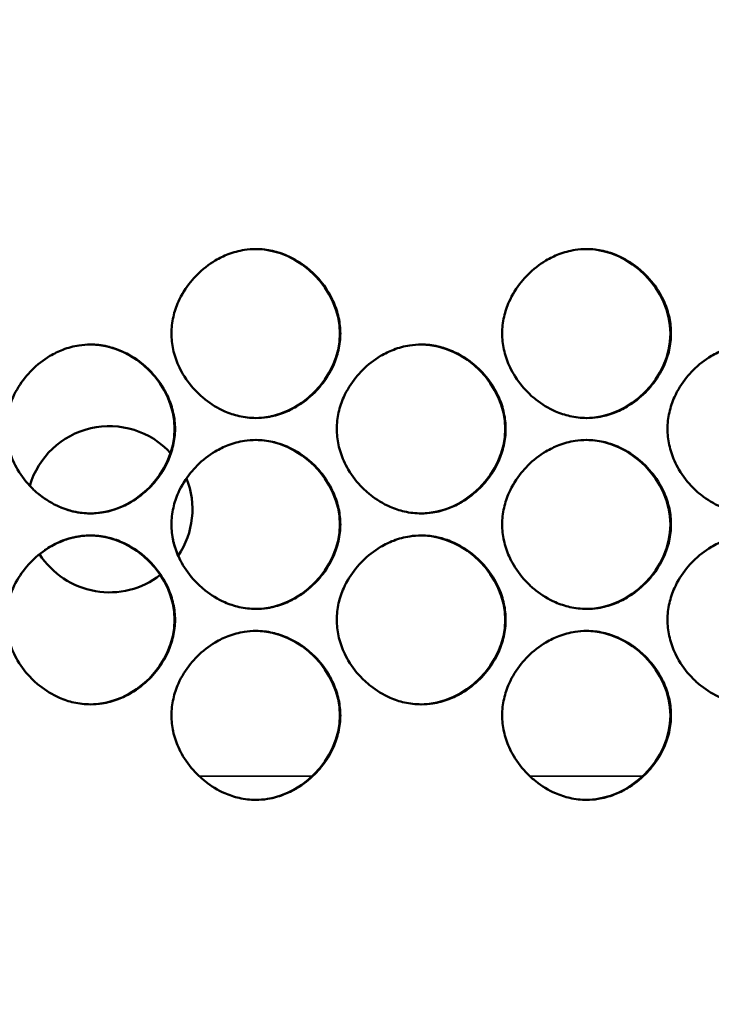
# Model space of a CAD drawing. Units: inches. Extents: x 1 to 424, y 8 to 267.
# Drawn here: x 132 to 133, y 170 to 171 of the extents above; entities that cross this region are included whole.
import ezdxf

# ---------------------------------------------------------------- set-up
doc = ezdxf.new("R2010")
doc.units = ezdxf.units.IN
doc.header["$LTSCALE"] = 12.5
doc.header["$MEASUREMENT"] = 0
for name, color, linetype, lineweight in [('Dimension (ANSI)', 7, 'Continuous', 25), ('Visible (ANSI)', 7, 'Continuous', 50), ('Visible Narrow (ANSI)', 7, 'Continuous', 35)]:
    doc.layers.add(name, color=color, linetype=linetype, lineweight=lineweight)
doc.styles.add('Hubbell Note Text', font='calibril.ttf')
doc.dimstyles.new('Default (ANSI)', dxfattribs={"dimscale": 12.5, "dimtxt": 0.125, "dimasz": 0.098425, "dimexe": 0.125, "dimexo": 0.0625, "dimgap": 0.031496, "dimtad": 0, "dimtih": 1, "dimtoh": 1, "dimdec": 3, "dimrnd": 1e-08, "dimzin": 4, "dimdsep": 46, "dimtxsty": 'Hubbell Note Text', "dimcen": 0.09, "dimdle": 0.393701, "dimclrd": 256, "dimclre": 256, "dimclrt": 256, "dimadec": 0, "dimazin": 1, "dimtfac": 0.96, "dimtdec": 3, "dimtofl": 0, "dimtmove": 0, "dimatfit": 3, "dimfxl": 1, "dimtolj": 1, "dimtzin": 4, "dimlwd": -1, "dimlwe": -1, "dimarcsym": 0})

# ---------------------------------------------------------------- blocks, each defined once
blk = doc.blocks.new('*D24')
at = {"layer": 'Defpoints', "color": 0, "transparency": 16777216}
for p in [(146.5812, 177.3091), (146.5812, 171.0087), (115.3778, 169.6947)]:
    blk.add_point(p, dxfattribs=at)
at = {"layer": 'Dimension (ANSI)', "transparency": 16777216}
for p, q in [((115.3778, 170.476), (115.3778, 178.8716)), ((146.5812, 171.79), (146.5812, 178.8716)), ((116.6081, 177.3091), (127.8202, 177.3091)), ((145.3509, 177.3091), (135.1388, 177.3091))]:
    blk.add_line(p, q, dxfattribs=at)
for points in [[(116.6081, 177.5142), (116.6081, 177.1041), (115.3778, 177.3091)], [(145.3509, 177.5142), (145.3509, 177.1041), (146.5812, 177.3091)]]:
    blk.add_solid(points, dxfattribs=at)
at = {"layer": 'Dimension (ANSI)', "transparency": 16777216, "insert": (128.2139, 178.1072), "char_height": 1.5625, "attachment_point": 1, "style": 'Hubbell Note Text'}
blk.add_mtext('\\A1;31.203', dxfattribs=at)

msp = doc.modelspace()

# ---------------------------------------------------------------- linework, layer by layer
at = {"layer": 'Visible (ANSI)'}
for centre, radius, start, end in [((132.2873, 170.2715), 0.0968, 42.4961, 163.5647), ((132.2873, 170.2715), 0.0968, 325.9616, 21.8222), ((132.2873, 170.2715), 0.0968, 212.7132, 307.817), ((132.2874, 170.2713), 0.0966, 308.0603, 308.0606)]:
    msp.add_arc(centre, radius, start, end, dxfattribs=at)
for points, knots in [([(132.5565, 170.4762), (132.5565, 170.4697), (132.5557, 170.4632), (132.5529, 170.4508), (132.5509, 170.4448), (132.5447, 170.4309), (132.5399, 170.4232), (132.5319, 170.4133), (132.5293, 170.4104), (132.5202, 170.4013), (132.5131, 170.3958), (132.5005, 170.3884), (132.4955, 170.3859), (132.4842, 170.3816), (132.4779, 170.3799), (132.467, 170.3782), (132.4625, 170.3778), (132.4515, 170.3778), (132.4449, 170.3786), (132.4328, 170.3814), (132.4272, 170.3832), (132.4136, 170.3892), (132.4058, 170.3938), (132.3956, 170.402), (132.3925, 170.4048), (132.3832, 170.4141), (132.3776, 170.4212), (132.3711, 170.4322), (132.3693, 170.4356), (132.3651, 170.4451), (132.363, 170.4513), (132.3603, 170.4638), (132.3596, 170.47), (132.3596, 170.4828), (132.3604, 170.4893), (132.3632, 170.5017), (132.3652, 170.5077), (132.3714, 170.5216), (132.3762, 170.5293), (132.3842, 170.5392), (132.3868, 170.5421), (132.3959, 170.5511), (132.403, 170.5567), (132.4156, 170.5641), (132.4206, 170.5666), (132.432, 170.5709), (132.4383, 170.5726), (132.4491, 170.5743), (132.4536, 170.5747), (132.4646, 170.5747), (132.4712, 170.5739), (132.4833, 170.5711), (132.4889, 170.5693), (132.5026, 170.5633), (132.5103, 170.5586), (132.5206, 170.5505), (132.5237, 170.5477), (132.533, 170.5384), (132.5385, 170.5313), (132.545, 170.5203), (132.5468, 170.5169), (132.551, 170.5074), (132.5531, 170.5012), (132.5558, 170.4887), (132.5565, 170.4825), (132.5565, 170.4762)], [0, 0, 0, 0, 0.200304, 0.200304, 0.391555, 0.391555, 0.667597, 0.667597, 0.785342, 0.785342, 1.06154, 1.06154, 1.234196, 1.234196, 1.432991, 1.432991, 1.570796, 1.570796, 1.772567, 1.772567, 1.952877, 1.952877, 2.228444, 2.228444, 2.356251, 2.356251, 2.632292, 2.632292, 2.750037, 2.750037, 2.950341, 2.950341, 3.141593, 3.141593, 3.341897, 3.341897, 3.533148, 3.533148, 3.809189, 3.809189, 3.926935, 3.926935, 4.203133, 4.203133, 4.375789, 4.375789, 4.574583, 4.574583, 4.712389, 4.712389, 4.91416, 4.91416, 5.09447, 5.09447, 5.370037, 5.370037, 5.497843, 5.497843, 5.773885, 5.773885, 5.89163, 5.89163, 6.091934, 6.091934, 6.283185, 6.283185, 6.283185, 6.283185]), ([(132.9419, 170.4762), (132.9419, 170.4697), (132.9412, 170.4632), (132.9384, 170.4508), (132.9364, 170.4448), (132.9301, 170.4309), (132.9254, 170.4232), (132.9173, 170.4133), (132.9148, 170.4104), (132.9057, 170.4013), (132.8986, 170.3958), (132.886, 170.3884), (132.8809, 170.3859), (132.8696, 170.3816), (132.8633, 170.3799), (132.8525, 170.3782), (132.848, 170.3778), (132.837, 170.3778), (132.8304, 170.3786), (132.8183, 170.3814), (132.8126, 170.3832), (132.799, 170.3892), (132.7913, 170.3938), (132.781, 170.402), (132.7779, 170.4048), (132.7686, 170.4141), (132.7631, 170.4212), (132.7566, 170.4322), (132.7548, 170.4356), (132.7506, 170.4451), (132.7485, 170.4513), (132.7458, 170.4638), (132.7451, 170.47), (132.7451, 170.4828), (132.7458, 170.4893), (132.7487, 170.5017), (132.7507, 170.5077), (132.7569, 170.5216), (132.7617, 170.5293), (132.7697, 170.5392), (132.7723, 170.5421), (132.7813, 170.5511), (132.7885, 170.5567), (132.801, 170.5641), (132.8061, 170.5666), (132.8174, 170.5709), (132.8237, 170.5726), (132.8346, 170.5743), (132.839, 170.5747), (132.8501, 170.5747), (132.8566, 170.5739), (132.8688, 170.5711), (132.8744, 170.5693), (132.888, 170.5633), (132.8957, 170.5586), (132.906, 170.5505), (132.9091, 170.5477), (132.9184, 170.5384), (132.924, 170.5313), (132.9305, 170.5203), (132.9323, 170.5169), (132.9365, 170.5074), (132.9386, 170.5012), (132.9413, 170.4887), (132.9419, 170.4825), (132.9419, 170.4762)], [0, 0, 0, 0, 0.200304, 0.200304, 0.391555, 0.391555, 0.667597, 0.667597, 0.785342, 0.785342, 1.06154, 1.06154, 1.234196, 1.234196, 1.432991, 1.432991, 1.570796, 1.570796, 1.772567, 1.772567, 1.952877, 1.952877, 2.228444, 2.228444, 2.356251, 2.356251, 2.632292, 2.632292, 2.750037, 2.750037, 2.950341, 2.950341, 3.141593, 3.141593, 3.341897, 3.341897, 3.533148, 3.533148, 3.809189, 3.809189, 3.926935, 3.926935, 4.203133, 4.203133, 4.375789, 4.375789, 4.574583, 4.574583, 4.712389, 4.712389, 4.91416, 4.91416, 5.09447, 5.09447, 5.370037, 5.370037, 5.497843, 5.497843, 5.773885, 5.773885, 5.89163, 5.89163, 6.091934, 6.091934, 6.283185, 6.283185, 6.283185, 6.283185]), ([(132.3638, 170.365), (132.3638, 170.3585), (132.363, 170.352), (132.3602, 170.3395), (132.3582, 170.3336), (132.352, 170.3197), (132.3472, 170.312), (132.3391, 170.302), (132.3366, 170.2992), (132.3275, 170.2901), (132.3204, 170.2846), (132.3078, 170.2771), (132.3027, 170.2747), (132.2914, 170.2704), (132.2851, 170.2686), (132.2743, 170.2669), (132.2698, 170.2666), (132.2588, 170.2666), (132.2522, 170.2674), (132.24, 170.2701), (132.2344, 170.272), (132.2208, 170.2779), (132.2131, 170.2826), (132.2028, 170.2908), (132.1997, 170.2935), (132.1904, 170.3028), (132.1849, 170.31), (132.1783, 170.321), (132.1766, 170.3244), (132.1723, 170.3339), (132.1703, 170.3401), (132.1676, 170.3526), (132.1669, 170.3588), (132.1669, 170.3715), (132.1676, 170.378), (132.1705, 170.3905), (132.1725, 170.3965), (132.1787, 170.4104), (132.1834, 170.418), (132.1915, 170.428), (132.1941, 170.4308), (132.2031, 170.4399), (132.2103, 170.4455), (132.2228, 170.4529), (132.2279, 170.4554), (132.2392, 170.4597), (132.2455, 170.4614), (132.2564, 170.4631), (132.2608, 170.4634), (132.2719, 170.4634), (132.2784, 170.4627), (132.2906, 170.4599), (132.2962, 170.458), (132.3098, 170.4521), (132.3175, 170.4474), (132.3278, 170.4393), (132.3309, 170.4365), (132.3402, 170.4272), (132.3458, 170.4201), (132.3523, 170.409), (132.3541, 170.4056), (132.3583, 170.3962), (132.3604, 170.3899), (132.3631, 170.3775), (132.3638, 170.3712), (132.3638, 170.365)], [0, 0, 0, 0, 0.200304, 0.200304, 0.391555, 0.391555, 0.667597, 0.667597, 0.785342, 0.785342, 1.06154, 1.06154, 1.234196, 1.234196, 1.432991, 1.432991, 1.570796, 1.570796, 1.772567, 1.772567, 1.952877, 1.952877, 2.228444, 2.228444, 2.356251, 2.356251, 2.632292, 2.632292, 2.750037, 2.750037, 2.950341, 2.950341, 3.141593, 3.141593, 3.341897, 3.341897, 3.533148, 3.533148, 3.809189, 3.809189, 3.926935, 3.926935, 4.203133, 4.203133, 4.375789, 4.375789, 4.574583, 4.574583, 4.712389, 4.712389, 4.91416, 4.91416, 5.09447, 5.09447, 5.370037, 5.370037, 5.497843, 5.497843, 5.773885, 5.773885, 5.89163, 5.89163, 6.091934, 6.091934, 6.283185, 6.283185, 6.283185, 6.283185]), ([(132.7492, 170.365), (132.7492, 170.3585), (132.7485, 170.352), (132.7456, 170.3395), (132.7436, 170.3336), (132.7374, 170.3197), (132.7327, 170.312), (132.7246, 170.302), (132.722, 170.2992), (132.713, 170.2901), (132.7058, 170.2846), (132.6933, 170.2771), (132.6882, 170.2747), (132.6769, 170.2704), (132.6706, 170.2686), (132.6598, 170.2669), (132.6553, 170.2666), (132.6442, 170.2666), (132.6377, 170.2674), (132.6255, 170.2701), (132.6199, 170.272), (132.6063, 170.2779), (132.5986, 170.2826), (132.5883, 170.2908), (132.5852, 170.2935), (132.5759, 170.3028), (132.5703, 170.31), (132.5638, 170.321), (132.5621, 170.3244), (132.5578, 170.3339), (132.5557, 170.3401), (132.553, 170.3526), (132.5524, 170.3588), (132.5524, 170.3715), (132.5531, 170.378), (132.5559, 170.3905), (132.5579, 170.3965), (132.5642, 170.4104), (132.5689, 170.418), (132.577, 170.428), (132.5795, 170.4308), (132.5886, 170.4399), (132.5957, 170.4455), (132.6083, 170.4529), (132.6134, 170.4554), (132.6247, 170.4597), (132.631, 170.4614), (132.6418, 170.4631), (132.6463, 170.4634), (132.6574, 170.4634), (132.6639, 170.4627), (132.6761, 170.4599), (132.6817, 170.458), (132.6953, 170.4521), (132.703, 170.4474), (132.7133, 170.4393), (132.7164, 170.4365), (132.7257, 170.4272), (132.7312, 170.4201), (132.7378, 170.409), (132.7395, 170.4056), (132.7438, 170.3962), (132.7458, 170.3899), (132.7485, 170.3775), (132.7492, 170.3712), (132.7492, 170.365)], [0, 0, 0, 0, 0.200304, 0.200304, 0.391555, 0.391555, 0.667597, 0.667597, 0.785342, 0.785342, 1.06154, 1.06154, 1.234196, 1.234196, 1.432991, 1.432991, 1.570796, 1.570796, 1.772567, 1.772567, 1.952877, 1.952877, 2.228444, 2.228444, 2.356251, 2.356251, 2.632292, 2.632292, 2.750037, 2.750037, 2.950341, 2.950341, 3.141593, 3.141593, 3.341897, 3.341897, 3.533148, 3.533148, 3.809189, 3.809189, 3.926935, 3.926935, 4.203133, 4.203133, 4.375789, 4.375789, 4.574583, 4.574583, 4.712389, 4.712389, 4.91416, 4.91416, 5.09447, 5.09447, 5.370037, 5.370037, 5.497843, 5.497843, 5.773885, 5.773885, 5.89163, 5.89163, 6.091934, 6.091934, 6.283185, 6.283185, 6.283185, 6.283185]), ([(133.1347, 170.365), (133.1347, 170.3585), (133.1339, 170.352), (133.1311, 170.3395), (133.1291, 170.3336), (133.1229, 170.3197), (133.1181, 170.312), (133.11, 170.302), (133.1075, 170.2992), (133.0984, 170.2901), (133.0913, 170.2846), (133.0787, 170.2771), (133.0736, 170.2747), (133.0623, 170.2704), (133.056, 170.2686), (133.0452, 170.2669), (133.0407, 170.2666), (133.0297, 170.2666), (133.0231, 170.2674), (133.011, 170.2701), (133.0054, 170.272), (132.9917, 170.2779), (132.984, 170.2826), (132.9737, 170.2908), (132.9706, 170.2935), (132.9614, 170.3028), (132.9558, 170.31), (132.9493, 170.321), (132.9475, 170.3244), (132.9433, 170.3339), (132.9412, 170.3401), (132.9385, 170.3526), (132.9378, 170.3588), (132.9378, 170.3715), (132.9386, 170.378), (132.9414, 170.3905), (132.9434, 170.3965), (132.9496, 170.4104), (132.9544, 170.418), (132.9624, 170.428), (132.965, 170.4308), (132.9741, 170.4399), (132.9812, 170.4455), (132.9938, 170.4529), (132.9988, 170.4554), (133.0101, 170.4597), (133.0164, 170.4614), (133.0273, 170.4631), (133.0318, 170.4634), (133.0428, 170.4634), (133.0494, 170.4627), (133.0615, 170.4599), (133.0671, 170.458), (133.0807, 170.4521), (133.0885, 170.4474), (133.0987, 170.4393), (133.1018, 170.4365), (133.1111, 170.4272), (133.1167, 170.4201), (133.1232, 170.409), (133.125, 170.4056), (133.1292, 170.3962), (133.1313, 170.3899), (133.134, 170.3775), (133.1347, 170.3712), (133.1347, 170.365)], [0, 0, 0, 0, 0.200304, 0.200304, 0.391555, 0.391555, 0.667597, 0.667597, 0.785342, 0.785342, 1.06154, 1.06154, 1.234196, 1.234196, 1.432991, 1.432991, 1.570796, 1.570796, 1.772567, 1.772567, 1.952877, 1.952877, 2.228444, 2.228444, 2.356251, 2.356251, 2.632292, 2.632292, 2.750037, 2.750037, 2.950341, 2.950341, 3.141593, 3.141593, 3.341897, 3.341897, 3.533148, 3.533148, 3.809189, 3.809189, 3.926935, 3.926935, 4.203133, 4.203133, 4.375789, 4.375789, 4.574583, 4.574583, 4.712389, 4.712389, 4.91416, 4.91416, 5.09447, 5.09447, 5.370037, 5.370037, 5.497843, 5.497843, 5.773885, 5.773885, 5.89163, 5.89163, 6.091934, 6.091934, 6.283185, 6.283185, 6.283185, 6.283185]), ([(132.5565, 170.2538), (132.5565, 170.2473), (132.5557, 170.2408), (132.5529, 170.2283), (132.5509, 170.2224), (132.5447, 170.2085), (132.5399, 170.2008), (132.5319, 170.1908), (132.5293, 170.188), (132.5202, 170.1789), (132.5131, 170.1733), (132.5005, 170.1659), (132.4955, 170.1635), (132.4842, 170.1591), (132.4779, 170.1574), (132.467, 170.1557), (132.4625, 170.1554), (132.4515, 170.1554), (132.4449, 170.1561), (132.4328, 170.1589), (132.4272, 170.1608), (132.4136, 170.1667), (132.4058, 170.1714), (132.3956, 170.1796), (132.3925, 170.1823), (132.3832, 170.1916), (132.3776, 170.1987), (132.3711, 170.2098), (132.3693, 170.2132), (132.3651, 170.2226), (132.363, 170.2289), (132.3603, 170.2414), (132.3596, 170.2476), (132.3596, 170.2603), (132.3604, 170.2668), (132.3632, 170.2793), (132.3652, 170.2852), (132.3714, 170.2991), (132.3762, 170.3068), (132.3842, 170.3168), (132.3868, 170.3196), (132.3959, 170.3287), (132.403, 170.3343), (132.4156, 170.3417), (132.4206, 170.3441), (132.432, 170.3485), (132.4383, 170.3502), (132.4491, 170.3519), (132.4536, 170.3522), (132.4646, 170.3522), (132.4712, 170.3515), (132.4833, 170.3487), (132.4889, 170.3468), (132.5026, 170.3409), (132.5103, 170.3362), (132.5206, 170.328), (132.5237, 170.3253), (132.533, 170.316), (132.5385, 170.3089), (132.545, 170.2978), (132.5468, 170.2944), (132.551, 170.285), (132.5531, 170.2787), (132.5558, 170.2662), (132.5565, 170.26), (132.5565, 170.2538)], [0, 0, 0, 0, 0.200304, 0.200304, 0.391555, 0.391555, 0.667597, 0.667597, 0.785342, 0.785342, 1.06154, 1.06154, 1.234196, 1.234196, 1.432991, 1.432991, 1.570796, 1.570796, 1.772567, 1.772567, 1.952877, 1.952877, 2.228444, 2.228444, 2.356251, 2.356251, 2.632292, 2.632292, 2.750037, 2.750037, 2.950341, 2.950341, 3.141593, 3.141593, 3.341897, 3.341897, 3.533148, 3.533148, 3.809189, 3.809189, 3.926935, 3.926935, 4.203133, 4.203133, 4.375789, 4.375789, 4.574583, 4.574583, 4.712389, 4.712389, 4.91416, 4.91416, 5.09447, 5.09447, 5.370037, 5.370037, 5.497843, 5.497843, 5.773885, 5.773885, 5.89163, 5.89163, 6.091934, 6.091934, 6.283185, 6.283185, 6.283185, 6.283185]), ([(132.9419, 170.2538), (132.9419, 170.2473), (132.9412, 170.2408), (132.9384, 170.2283), (132.9364, 170.2224), (132.9301, 170.2085), (132.9254, 170.2008), (132.9173, 170.1908), (132.9148, 170.188), (132.9057, 170.1789), (132.8986, 170.1733), (132.886, 170.1659), (132.8809, 170.1635), (132.8696, 170.1591), (132.8633, 170.1574), (132.8525, 170.1557), (132.848, 170.1554), (132.837, 170.1554), (132.8304, 170.1561), (132.8183, 170.1589), (132.8126, 170.1608), (132.799, 170.1667), (132.7913, 170.1714), (132.781, 170.1796), (132.7779, 170.1823), (132.7686, 170.1916), (132.7631, 170.1987), (132.7566, 170.2098), (132.7548, 170.2132), (132.7506, 170.2226), (132.7485, 170.2289), (132.7458, 170.2414), (132.7451, 170.2476), (132.7451, 170.2603), (132.7458, 170.2668), (132.7487, 170.2793), (132.7507, 170.2852), (132.7569, 170.2991), (132.7617, 170.3068), (132.7697, 170.3168), (132.7723, 170.3196), (132.7813, 170.3287), (132.7885, 170.3343), (132.801, 170.3417), (132.8061, 170.3441), (132.8174, 170.3485), (132.8237, 170.3502), (132.8346, 170.3519), (132.839, 170.3522), (132.8501, 170.3522), (132.8566, 170.3515), (132.8688, 170.3487), (132.8744, 170.3468), (132.888, 170.3409), (132.8957, 170.3362), (132.906, 170.328), (132.9091, 170.3253), (132.9184, 170.316), (132.924, 170.3089), (132.9305, 170.2978), (132.9323, 170.2944), (132.9365, 170.285), (132.9386, 170.2787), (132.9413, 170.2662), (132.9419, 170.26), (132.9419, 170.2538)], [0, 0, 0, 0, 0.200304, 0.200304, 0.391555, 0.391555, 0.667597, 0.667597, 0.785342, 0.785342, 1.06154, 1.06154, 1.234196, 1.234196, 1.432991, 1.432991, 1.570796, 1.570796, 1.772567, 1.772567, 1.952877, 1.952877, 2.228444, 2.228444, 2.356251, 2.356251, 2.632292, 2.632292, 2.750037, 2.750037, 2.950341, 2.950341, 3.141593, 3.141593, 3.341897, 3.341897, 3.533148, 3.533148, 3.809189, 3.809189, 3.926935, 3.926935, 4.203133, 4.203133, 4.375789, 4.375789, 4.574583, 4.574583, 4.712389, 4.712389, 4.91416, 4.91416, 5.09447, 5.09447, 5.370037, 5.370037, 5.497843, 5.497843, 5.773885, 5.773885, 5.89163, 5.89163, 6.091934, 6.091934, 6.283185, 6.283185, 6.283185, 6.283185]), ([(132.2308, 170.2736), (132.2316, 170.2733), (132.2324, 170.273), (132.2392, 170.2704), (132.2455, 170.2686), (132.2563, 170.267), (132.2607, 170.2666), (132.2651, 170.2666)], [1.208704, 1.208704, 1.208704, 1.208704, 1.2341963, 1.2341963, 1.4329908, 1.4329908, 1.5684308, 1.5684308, 1.5684308, 1.5684308]), ([(132.3596, 170.2538), (132.3596, 170.2473), (132.3604, 170.2408), (132.3631, 170.2286), (132.3651, 170.2228), (132.3675, 170.2173)], [0, 0, 0, 0, 0.2003042, 0.2003042, 0.3842046, 0.3842046, 0.3842046, 0.3842046]), ([(132.3638, 170.1426), (132.3638, 170.1361), (132.363, 170.1295), (132.3602, 170.1171), (132.3582, 170.1111), (132.352, 170.0972), (132.3472, 170.0896), (132.3391, 170.0796), (132.3366, 170.0767), (132.3275, 170.0677), (132.3204, 170.0621), (132.3078, 170.0547), (132.3027, 170.0522), (132.2914, 170.0479), (132.2851, 170.0462), (132.2743, 170.0445), (132.2698, 170.0442), (132.2588, 170.0442), (132.2522, 170.0449), (132.24, 170.0477), (132.2344, 170.0496), (132.2208, 170.0555), (132.2131, 170.0602), (132.2028, 170.0683), (132.1997, 170.0711), (132.1904, 170.0804), (132.1849, 170.0875), (132.1783, 170.0985), (132.1766, 170.102), (132.1723, 170.1114), (132.1703, 170.1177), (132.1676, 170.1301), (132.1669, 170.1364), (132.1669, 170.1491), (132.1676, 170.1556), (132.1705, 170.1681), (132.1725, 170.174), (132.1787, 170.1879), (132.1834, 170.1956), (132.1915, 170.2056), (132.1941, 170.2084), (132.2031, 170.2175), (132.2103, 170.223), (132.2228, 170.2305), (132.2279, 170.2329), (132.2392, 170.2372), (132.2455, 170.239), (132.2564, 170.2406), (132.2608, 170.241), (132.2719, 170.241), (132.2784, 170.2402), (132.2906, 170.2375), (132.2962, 170.2356), (132.3098, 170.2297), (132.3175, 170.225), (132.3278, 170.2168), (132.3309, 170.2141), (132.3402, 170.2048), (132.3458, 170.1976), (132.3523, 170.1866), (132.3541, 170.1832), (132.3583, 170.1737), (132.3604, 170.1675), (132.3631, 170.155), (132.3638, 170.1488), (132.3638, 170.1426)], [0, 0, 0, 0, 0.200304, 0.200304, 0.391555, 0.391555, 0.667597, 0.667597, 0.785342, 0.785342, 1.06154, 1.06154, 1.234196, 1.234196, 1.432991, 1.432991, 1.570796, 1.570796, 1.772567, 1.772567, 1.952877, 1.952877, 2.228444, 2.228444, 2.356251, 2.356251, 2.632292, 2.632292, 2.750037, 2.750037, 2.950341, 2.950341, 3.141593, 3.141593, 3.341897, 3.341897, 3.533148, 3.533148, 3.809189, 3.809189, 3.926935, 3.926935, 4.203133, 4.203133, 4.375789, 4.375789, 4.574583, 4.574583, 4.712389, 4.712389, 4.91416, 4.91416, 5.09447, 5.09447, 5.370037, 5.370037, 5.497843, 5.497843, 5.773885, 5.773885, 5.89163, 5.89163, 6.091934, 6.091934, 6.283185, 6.283185, 6.283185, 6.283185]), ([(132.2651, 170.241), (132.2586, 170.241), (132.2521, 170.2402), (132.24, 170.2375), (132.2344, 170.2356), (132.223, 170.2306), (132.2172, 170.2274), (132.2118, 170.2237)], [4.7147525, 4.7147525, 4.7147525, 4.7147525, 4.9141601, 4.9141601, 5.09447, 5.09447, 5.2966915, 5.2966915, 5.2966915, 5.2966915]), ([(132.7492, 170.1426), (132.7492, 170.1361), (132.7485, 170.1295), (132.7456, 170.1171), (132.7436, 170.1111), (132.7374, 170.0972), (132.7327, 170.0896), (132.7246, 170.0796), (132.722, 170.0767), (132.713, 170.0677), (132.7058, 170.0621), (132.6933, 170.0547), (132.6882, 170.0522), (132.6769, 170.0479), (132.6706, 170.0462), (132.6598, 170.0445), (132.6553, 170.0442), (132.6442, 170.0442), (132.6377, 170.0449), (132.6255, 170.0477), (132.6199, 170.0496), (132.6063, 170.0555), (132.5986, 170.0602), (132.5883, 170.0683), (132.5852, 170.0711), (132.5759, 170.0804), (132.5703, 170.0875), (132.5638, 170.0985), (132.5621, 170.102), (132.5578, 170.1114), (132.5557, 170.1177), (132.553, 170.1301), (132.5524, 170.1364), (132.5524, 170.1491), (132.5531, 170.1556), (132.5559, 170.1681), (132.5579, 170.174), (132.5642, 170.1879), (132.5689, 170.1956), (132.577, 170.2056), (132.5795, 170.2084), (132.5886, 170.2175), (132.5957, 170.223), (132.6083, 170.2305), (132.6134, 170.2329), (132.6247, 170.2372), (132.631, 170.239), (132.6418, 170.2406), (132.6463, 170.241), (132.6574, 170.241), (132.6639, 170.2402), (132.6761, 170.2375), (132.6817, 170.2356), (132.6953, 170.2297), (132.703, 170.225), (132.7133, 170.2168), (132.7164, 170.2141), (132.7257, 170.2048), (132.7312, 170.1976), (132.7378, 170.1866), (132.7395, 170.1832), (132.7438, 170.1737), (132.7458, 170.1675), (132.7485, 170.155), (132.7492, 170.1488), (132.7492, 170.1426)], [0, 0, 0, 0, 0.200304, 0.200304, 0.391555, 0.391555, 0.667597, 0.667597, 0.785342, 0.785342, 1.06154, 1.06154, 1.234196, 1.234196, 1.432991, 1.432991, 1.570796, 1.570796, 1.772567, 1.772567, 1.952877, 1.952877, 2.228444, 2.228444, 2.356251, 2.356251, 2.632292, 2.632292, 2.750037, 2.750037, 2.950341, 2.950341, 3.141593, 3.141593, 3.341897, 3.341897, 3.533148, 3.533148, 3.809189, 3.809189, 3.926935, 3.926935, 4.203133, 4.203133, 4.375789, 4.375789, 4.574583, 4.574583, 4.712389, 4.712389, 4.91416, 4.91416, 5.09447, 5.09447, 5.370037, 5.370037, 5.497843, 5.497843, 5.773885, 5.773885, 5.89163, 5.89163, 6.091934, 6.091934, 6.283185, 6.283185, 6.283185, 6.283185]), ([(133.1347, 170.1426), (133.1347, 170.1361), (133.1339, 170.1295), (133.1311, 170.1171), (133.1291, 170.1111), (133.1229, 170.0972), (133.1181, 170.0896), (133.11, 170.0796), (133.1075, 170.0767), (133.0984, 170.0677), (133.0913, 170.0621), (133.0787, 170.0547), (133.0736, 170.0522), (133.0623, 170.0479), (133.056, 170.0462), (133.0452, 170.0445), (133.0407, 170.0442), (133.0297, 170.0442), (133.0231, 170.0449), (133.011, 170.0477), (133.0054, 170.0496), (132.9917, 170.0555), (132.984, 170.0602), (132.9737, 170.0683), (132.9706, 170.0711), (132.9614, 170.0804), (132.9558, 170.0875), (132.9493, 170.0985), (132.9475, 170.102), (132.9433, 170.1114), (132.9412, 170.1177), (132.9385, 170.1301), (132.9378, 170.1364), (132.9378, 170.1491), (132.9386, 170.1556), (132.9414, 170.1681), (132.9434, 170.174), (132.9496, 170.1879), (132.9544, 170.1956), (132.9624, 170.2056), (132.965, 170.2084), (132.9741, 170.2175), (132.9812, 170.223), (132.9938, 170.2305), (132.9988, 170.2329), (133.0101, 170.2372), (133.0164, 170.239), (133.0273, 170.2406), (133.0318, 170.241), (133.0428, 170.241), (133.0494, 170.2402), (133.0615, 170.2375), (133.0671, 170.2356), (133.0807, 170.2297), (133.0885, 170.225), (133.0987, 170.2168), (133.1018, 170.2141), (133.1111, 170.2048), (133.1167, 170.1976), (133.1232, 170.1866), (133.125, 170.1832), (133.1292, 170.1737), (133.1313, 170.1675), (133.134, 170.155), (133.1347, 170.1488), (133.1347, 170.1426)], [0, 0, 0, 0, 0.200304, 0.200304, 0.391555, 0.391555, 0.667597, 0.667597, 0.785342, 0.785342, 1.06154, 1.06154, 1.234196, 1.234196, 1.432991, 1.432991, 1.570796, 1.570796, 1.772567, 1.772567, 1.952877, 1.952877, 2.228444, 2.228444, 2.356251, 2.356251, 2.632292, 2.632292, 2.750037, 2.750037, 2.950341, 2.950341, 3.141593, 3.141593, 3.341897, 3.341897, 3.533148, 3.533148, 3.809189, 3.809189, 3.926935, 3.926935, 4.203133, 4.203133, 4.375789, 4.375789, 4.574583, 4.574583, 4.712389, 4.712389, 4.91416, 4.91416, 5.09447, 5.09447, 5.370037, 5.370037, 5.497843, 5.497843, 5.773885, 5.773885, 5.89163, 5.89163, 6.091934, 6.091934, 6.283185, 6.283185, 6.283185, 6.283185]), ([(132.5565, 170.0314), (132.5565, 170.0248), (132.5557, 170.0183), (132.5529, 170.0059), (132.5509, 169.9999), (132.5447, 169.986), (132.5399, 169.9783), (132.5319, 169.9684), (132.5293, 169.9655), (132.5202, 169.9565), (132.5131, 169.9509), (132.5005, 169.9435), (132.4955, 169.941), (132.4842, 169.9367), (132.4779, 169.935), (132.467, 169.9333), (132.4625, 169.9329), (132.4515, 169.9329), (132.4449, 169.9337), (132.4328, 169.9365), (132.4272, 169.9383), (132.4136, 169.9443), (132.4058, 169.949), (132.3956, 169.9571), (132.3925, 169.9599), (132.3832, 169.9692), (132.3776, 169.9763), (132.3711, 169.9873), (132.3693, 169.9907), (132.3651, 170.0002), (132.363, 170.0064), (132.3603, 170.0189), (132.3596, 170.0251), (132.3596, 170.0379), (132.3604, 170.0444), (132.3632, 170.0568), (132.3652, 170.0628), (132.3714, 170.0767), (132.3762, 170.0844), (132.3842, 170.0943), (132.3868, 170.0972), (132.3959, 170.1062), (132.403, 170.1118), (132.4156, 170.1192), (132.4206, 170.1217), (132.432, 170.126), (132.4383, 170.1277), (132.4491, 170.1294), (132.4536, 170.1298), (132.4646, 170.1298), (132.4712, 170.129), (132.4833, 170.1262), (132.4889, 170.1244), (132.5026, 170.1184), (132.5103, 170.1138), (132.5206, 170.1056), (132.5237, 170.1028), (132.533, 170.0935), (132.5385, 170.0864), (132.545, 170.0754), (132.5468, 170.072), (132.551, 170.0625), (132.5531, 170.0563), (132.5558, 170.0438), (132.5565, 170.0376), (132.5565, 170.0314)], [0, 0, 0, 0, 0.200304, 0.200304, 0.391555, 0.391555, 0.667597, 0.667597, 0.785342, 0.785342, 1.06154, 1.06154, 1.234196, 1.234196, 1.432991, 1.432991, 1.570796, 1.570796, 1.772567, 1.772567, 1.952877, 1.952877, 2.228444, 2.228444, 2.356251, 2.356251, 2.632292, 2.632292, 2.750037, 2.750037, 2.950341, 2.950341, 3.141593, 3.141593, 3.341897, 3.341897, 3.533148, 3.533148, 3.809189, 3.809189, 3.926935, 3.926935, 4.203133, 4.203133, 4.375789, 4.375789, 4.574583, 4.574583, 4.712389, 4.712389, 4.91416, 4.91416, 5.09447, 5.09447, 5.370037, 5.370037, 5.497843, 5.497843, 5.773885, 5.773885, 5.89163, 5.89163, 6.091934, 6.091934, 6.283185, 6.283185, 6.283185, 6.283185]), ([(132.9419, 170.0314), (132.9419, 170.0248), (132.9412, 170.0183), (132.9384, 170.0059), (132.9364, 169.9999), (132.9301, 169.986), (132.9254, 169.9783), (132.9173, 169.9684), (132.9148, 169.9655), (132.9057, 169.9565), (132.8986, 169.9509), (132.886, 169.9435), (132.8809, 169.941), (132.8696, 169.9367), (132.8633, 169.935), (132.8525, 169.9333), (132.848, 169.9329), (132.837, 169.9329), (132.8304, 169.9337), (132.8183, 169.9365), (132.8126, 169.9383), (132.799, 169.9443), (132.7913, 169.949), (132.781, 169.9571), (132.7779, 169.9599), (132.7686, 169.9692), (132.7631, 169.9763), (132.7566, 169.9873), (132.7548, 169.9907), (132.7506, 170.0002), (132.7485, 170.0064), (132.7458, 170.0189), (132.7451, 170.0251), (132.7451, 170.0379), (132.7458, 170.0444), (132.7487, 170.0568), (132.7507, 170.0628), (132.7569, 170.0767), (132.7617, 170.0844), (132.7697, 170.0943), (132.7723, 170.0972), (132.7813, 170.1062), (132.7885, 170.1118), (132.801, 170.1192), (132.8061, 170.1217), (132.8174, 170.126), (132.8237, 170.1277), (132.8346, 170.1294), (132.839, 170.1298), (132.8501, 170.1298), (132.8566, 170.129), (132.8688, 170.1262), (132.8744, 170.1244), (132.888, 170.1184), (132.8957, 170.1138), (132.906, 170.1056), (132.9091, 170.1028), (132.9184, 170.0935), (132.924, 170.0864), (132.9305, 170.0754), (132.9323, 170.072), (132.9365, 170.0625), (132.9386, 170.0563), (132.9413, 170.0438), (132.9419, 170.0376), (132.9419, 170.0314)], [0, 0, 0, 0, 0.200304, 0.200304, 0.391555, 0.391555, 0.667597, 0.667597, 0.785342, 0.785342, 1.06154, 1.06154, 1.234196, 1.234196, 1.432991, 1.432991, 1.570796, 1.570796, 1.772567, 1.772567, 1.952877, 1.952877, 2.228444, 2.228444, 2.356251, 2.356251, 2.632292, 2.632292, 2.750037, 2.750037, 2.950341, 2.950341, 3.141593, 3.141593, 3.341897, 3.341897, 3.533148, 3.533148, 3.809189, 3.809189, 3.926935, 3.926935, 4.203133, 4.203133, 4.375789, 4.375789, 4.574583, 4.574583, 4.712389, 4.712389, 4.91416, 4.91416, 5.09447, 5.09447, 5.370037, 5.370037, 5.497843, 5.497843, 5.773885, 5.773885, 5.89163, 5.89163, 6.091934, 6.091934, 6.283185, 6.283185, 6.283185, 6.283185])]:
    msp.add_open_spline(points, degree=3, knots=knots, dxfattribs=at)
for points in [[(132.4587, 170.5747), (132.5097, 170.574), (132.5559, 170.5274), (132.5559, 170.4762)], [(132.8439, 170.5747), (132.895, 170.574), (132.9412, 170.5274), (132.9412, 170.4762)], [(132.5559, 170.4762), (132.5559, 170.4248), (132.5092, 170.378), (132.4579, 170.3778)], [(132.9412, 170.4762), (132.9412, 170.4248), (132.8946, 170.3781), (132.8432, 170.3778)], [(132.2661, 170.4634), (132.3171, 170.4627), (132.3633, 170.4161), (132.3633, 170.365)], [(132.6513, 170.4634), (132.7024, 170.4628), (132.7486, 170.4162), (132.7486, 170.365)], [(132.3633, 170.365), (132.3633, 170.3136), (132.3166, 170.2668), (132.2652, 170.2666)], [(132.7486, 170.365), (132.7486, 170.3136), (132.7019, 170.2668), (132.6505, 170.2666)], [(132.4587, 170.3522), (132.5097, 170.3515), (132.5559, 170.3049), (132.5559, 170.2538)], [(132.8439, 170.3522), (132.895, 170.3516), (132.9412, 170.305), (132.9412, 170.2538)], [(132.2033, 170.2904), (132.206, 170.2881), (132.2089, 170.286), (132.2118, 170.2839)], [(132.5559, 170.2538), (132.5559, 170.2024), (132.5092, 170.1556), (132.4579, 170.1554)], [(132.9412, 170.2538), (132.9412, 170.2024), (132.8946, 170.1556), (132.8432, 170.1554)], [(132.2661, 170.241), (132.3171, 170.2402), (132.3633, 170.1937), (132.3633, 170.1426)], [(132.6513, 170.241), (132.7024, 170.2403), (132.7486, 170.1937), (132.7486, 170.1426)], [(132.3633, 170.1426), (132.3633, 170.0911), (132.3166, 170.0443), (132.2652, 170.0442)], [(132.7486, 170.1426), (132.7486, 170.0912), (132.7019, 170.0444), (132.6505, 170.0442)], [(132.4587, 170.1298), (132.5097, 170.1291), (132.5559, 170.0825), (132.5559, 170.0314)], [(132.8439, 170.1298), (132.895, 170.1291), (132.9412, 170.0825), (132.9412, 170.0314)], [(132.5559, 170.0314), (132.5559, 169.9799), (132.5092, 169.9331), (132.4579, 169.9329)], [(132.9412, 170.0314), (132.9412, 169.98), (132.8946, 169.9332), (132.8432, 169.9329)]]:
    msp.add_open_spline(points, degree=3, dxfattribs=at)
at = {"layer": 'Visible Narrow (ANSI)'}
for p, q in [((132.5559, 170.4762), (132.5565, 170.4762)), ((132.9412, 170.4762), (132.9419, 170.4762)), ((132.3633, 170.365), (132.3638, 170.365)), ((132.7486, 170.365), (132.7492, 170.365)), ((132.5559, 170.2538), (132.5565, 170.2538)), ((132.9412, 170.2538), (132.9419, 170.2538)), ((132.3633, 170.1426), (132.3638, 170.1426)), ((132.7486, 170.1426), (132.7492, 170.1426)), ((132.5559, 170.0314), (132.5565, 170.0314)), ((132.9412, 170.0314), (132.9419, 170.0314)), ((132.3919, 169.9605), (132.5236, 169.9605)), ((132.5242, 169.9605), (132.5242, 169.9605)), ((132.7774, 169.9605), (132.9089, 169.9605)), ((132.9097, 169.9605), (132.9097, 169.9605))]:
    msp.add_line(p, q, dxfattribs=at)

# ---------------------------------------------------------------- dimensions: what is measured, and where the dimension line sits
at = {"layer": 'Dimension (ANSI)'}
dim = msp.add_linear_dim(base=(146.5812, 177.3091), p1=(115.3778, 169.6947), p2=(146.5812, 171.0087), angle=180, dimstyle='Default (ANSI)', override={"dimgap": 0.031496, "dimtih": 0, "dimtoh": 0, "dimdec": 3, "dimtol": 0, "dimlim": 0, "dimtp": 0, "dimtm": 0, "dimtdec": 3, "dimatfit": 1}, dxfattribs=at)
dim.commit()
dim.dimension.update_dxf_attribs({"geometry": '*D24', "text_midpoint": (131.4795, 177.3091), "dimtype": 160})

doc.saveas('drawing.dxf')
